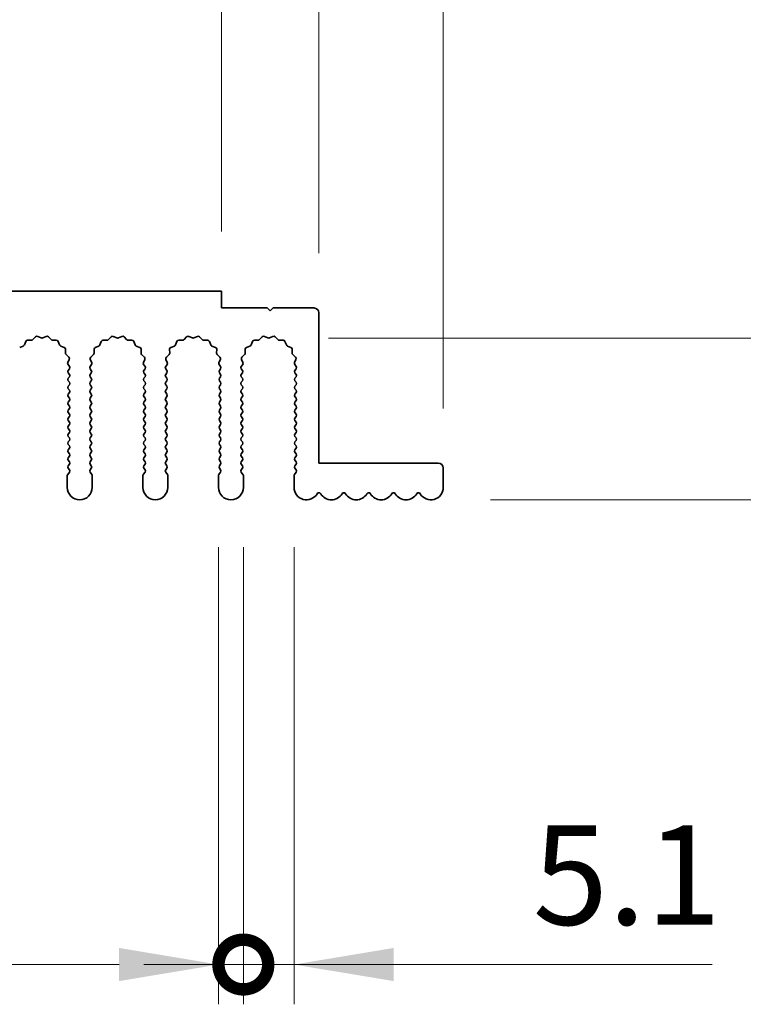
# Model space of a CAD drawing. Units: millimetres. Extents: x 0 to 8251, y 0 to 1405.
# Drawn here: x 4171 to 4243, y 926 to 1025 of the extents above; entities that cross this region are included whole.
import ezdxf

# ---------------------------------------------------------------- set-up
doc = ezdxf.new("R2010")
doc.units = ezdxf.units.MM
doc.header["$LTSCALE"] = 4
doc.layers.get('Defpoints').update_dxf_attribs({"lineweight": 25})
for name, color, linetype, lineweight in [('Dimension (ISO)', 7, 'Continuous', 18), ('Dimension (ISO) @ 1', 7, 'Continuous', 18), ('Visible (ISO)', 7, 'Continuous', 35)]:
    doc.layers.add(name, color=color, linetype=linetype, lineweight=lineweight)
doc.styles.add('Note Text (TK)', font='MS PGothic.ttf')
doc.dimstyles.new('Default - Method 1b (TK)', dxfattribs={"dimscale": 4, "dimtxt": 2.5, "dimasz": 2.5, "dimexe": 1, "dimexo": 1.5, "dimgap": 1, "dimtad": 1, "dimtoh": 1, "dimrnd": 1e-08, "dimdsep": 46, "dimtxsty": 'Note Text (TK)', "dimcen": 0.09, "dimdle": 5, "dimclrd": 100, "dimclre": 100, "dimclrt": 7, "dimadec": 1, "dimazin": 1, "dimtfac": 1, "dimtmove": 0, "dimatfit": 3, "dimfxl": 1, "dimtolj": 1, "dimlwd": -1, "dimlwe": -1, "dimarcsym": 0})

# ---------------------------------------------------------------- blocks, each defined once
blk = doc.blocks.new('_DotSmall')
at = {"color": 0, "linetype": 'ByBlock', "const_width": 0.5}
blk.add_lwpolyline([(-0.0625, 0, 1), (0.0625, 0, 1)], format="xyb", close=True, dxfattribs=at)
blk = doc.blocks.new('*D49')
at = {"layer": 'Defpoints', "color": 0}
for p in [(4191.012, 1045.655), (3912.012, 997.655), (4191.012, 997.655)]:
    blk.add_point(p, dxfattribs=at)
at = {"layer": 'Dimension (ISO)', "color": 100}
for p, q in [((3912.012, 1003.655), (3912.012, 1049.655)), ((4191.012, 1003.655), (4191.012, 1049.655)), ((3912.012, 1045.655), (4191.012, 1045.655))]:
    blk.add_line(p, q, dxfattribs=at)
at = {"layer": 'Dimension (ISO)', "color": 100, "xscale": 10, "yscale": 10, "zscale": 10, "rotation": 180}
blk.add_blockref('_DotSmall', (3912.012, 1045.655), dxfattribs=at)
at = {"layer": 'Dimension (ISO)', "color": 100, "xscale": 10, "yscale": 10, "zscale": 10}
blk.add_blockref('_DotSmall', (4191.012, 1045.655), dxfattribs=at)
at = {"layer": 'Dimension (ISO)', "color": 7, "insert": (4041.41, 1054.655), "char_height": 10, "attachment_point": 4, "style": 'Note Text (TK)'}
blk.add_mtext('\\A1;279', dxfattribs=at)
blk = doc.blocks.new('*D50')
at = {"layer": 'Defpoints', "color": 0}
for p in [(4200.812, 1045.655), (4191.012, 997.655), (4200.812, 995.455)]:
    blk.add_point(p, dxfattribs=at)
at = {"layer": 'Dimension (ISO)', "color": 100}
for p, q in [((4191.012, 1003.655), (4191.012, 1049.655)), ((4200.812, 1001.455), (4200.812, 1049.655)), ((4191.012, 1045.655), (4200.812, 1045.655))]:
    blk.add_line(p, q, dxfattribs=at)
at = {"layer": 'Dimension (ISO)', "color": 100, "xscale": 10, "yscale": 10, "zscale": 10, "rotation": 180}
blk.add_blockref('_DotSmall', (4191.012, 1045.655), dxfattribs=at)
at = {"layer": 'Dimension (ISO)', "color": 100, "xscale": 10, "yscale": 10, "zscale": 10}
blk.add_blockref('_DotSmall', (4200.812, 1045.655), dxfattribs=at)
at = {"layer": 'Dimension (ISO)', "color": 7, "insert": (4187.901, 1054.655), "char_height": 10, "attachment_point": 4, "style": 'Note Text (TK)'}
blk.add_mtext('\\A1;9.8', dxfattribs=at)
blk = doc.blocks.new('*D51')
at = {"layer": 'Defpoints', "color": 0}
for p in [(4213.312, 1045.655), (4200.812, 995.455), (4213.312, 979.855)]:
    blk.add_point(p, dxfattribs=at)
at = {"layer": 'Dimension (ISO)', "color": 100}
for p, q in [((4200.812, 1001.455), (4200.812, 1049.655)), ((4213.312, 985.855), (4213.312, 1049.655)), ((4200.812, 1045.655), (4190.812, 1045.655)), ((4200.812, 1045.655), (4213.312, 1045.655)), ((4223.312, 1045.655), (4263.812, 1045.655))]:
    blk.add_line(p, q, dxfattribs=at)
blk.add_solid([(4223.312, 1047.322), (4223.312, 1043.988), (4213.312, 1045.655)], dxfattribs=at)
at = {"layer": 'Dimension (ISO)', "color": 100, "xscale": 10, "yscale": 10, "zscale": 10}
blk.add_blockref('_DotSmall', (4200.812, 1045.655), dxfattribs=at)
at = {"layer": 'Dimension (ISO)', "color": 7, "insert": (4237.312, 1054.655), "char_height": 10, "attachment_point": 4, "style": 'Note Text (TK)'}
blk.add_mtext('\\A1;12.5', dxfattribs=at)
blk = doc.blocks.new('*D54')
at = {"layer": 'Defpoints', "color": 0}
for p in [(4195.762, 992.924), (4212.062, 976.655), (4260.062, 976.655)]:
    blk.add_point(p, dxfattribs=at)
at = {"layer": 'Dimension (ISO)', "color": 100}
for p, q in [((4260.062, 1002.924), (4260.062, 1012.924)), ((4201.762, 992.924), (4264.062, 992.924)), ((4260.062, 992.924), (4260.062, 976.655)), ((4218.062, 976.655), (4264.062, 976.655)), ((4260.062, 966.655), (4260.062, 926.155))]:
    blk.add_line(p, q, dxfattribs=at)
for points in [[(4258.395, 1002.924), (4261.729, 1002.924), (4260.062, 992.924)], [(4258.395, 966.655), (4261.729, 966.655), (4260.062, 976.655)]]:
    blk.add_solid(points, dxfattribs=at)
at = {"layer": 'Dimension (ISO)', "color": 7, "insert": (4251.062, 930.155), "char_height": 10, "attachment_point": 4, "rotation": 90, "style": 'Note Text (TK)'}
blk.add_mtext('\\A1;16.3', dxfattribs=at)
blk = doc.blocks.new('*D55')
at = {"layer": 'Defpoints', "color": 0}
for p in [(4190.712, 977.905), (4193.212, 977.905), (4193.212, 929.905)]:
    blk.add_point(p, dxfattribs=at)
at = {"layer": 'Dimension (ISO)', "color": 100}
for p, q in [((4190.712, 971.905), (4190.712, 925.905)), ((4193.212, 971.905), (4193.212, 925.905)), ((4180.712, 929.905), (4146.689, 929.905)), ((4193.212, 929.905), (4190.712, 929.905)), ((4193.212, 929.905), (4213.212, 929.905))]:
    blk.add_line(p, q, dxfattribs=at)
blk.add_solid([(4180.712, 931.572), (4180.712, 928.238), (4190.712, 929.905)], dxfattribs=at)
at = {"layer": 'Dimension (ISO)', "color": 100, "xscale": 10, "yscale": 10, "zscale": 10, "rotation": 180}
blk.add_blockref('_DotSmall', (4193.212, 929.905), dxfattribs=at)
at = {"layer": 'Dimension (ISO)', "color": 7, "insert": (4150.689, 938.905), "char_height": 10, "attachment_point": 4, "style": 'Note Text (TK)'}
blk.add_mtext('\\A1;2.5', dxfattribs=at)
blk = doc.blocks.new('*D56')
at = {"layer": 'Defpoints', "color": 0}
for p in [(4193.212, 977.905), (4198.312, 977.905), (4198.312, 929.905)]:
    blk.add_point(p, dxfattribs=at)
at = {"layer": 'Dimension (ISO)', "color": 100}
for p, q in [((4193.212, 971.905), (4193.212, 925.905)), ((4198.312, 971.905), (4198.312, 925.905)), ((4193.212, 929.905), (4183.212, 929.905)), ((4193.212, 929.905), (4198.312, 929.905)), ((4208.312, 929.905), (4240.346, 929.905))]:
    blk.add_line(p, q, dxfattribs=at)
blk.add_solid([(4208.312, 931.572), (4208.312, 928.238), (4198.312, 929.905)], dxfattribs=at)
at = {"layer": 'Dimension (ISO)', "color": 100, "xscale": 10, "yscale": 10, "zscale": 10}
blk.add_blockref('_DotSmall', (4193.212, 929.905), dxfattribs=at)
at = {"layer": 'Dimension (ISO)', "color": 7, "insert": (4222.312, 938.905), "char_height": 10, "attachment_point": 4, "style": 'Note Text (TK)'}
blk.add_mtext('\\A1;5.1', dxfattribs=at)

msp = doc.modelspace()

# ---------------------------------------------------------------- linework, layer by layer
at = {"layer": 'Visible (ISO)'}
for p, q in [((4191.012, 997.6551), (3912.012, 997.6551)), ((4191.012, 995.9551), (4191.012, 997.6551)), ((4195.612, 995.9551), (4191.012, 995.9551)), ((4195.912, 995.6551), (4195.612, 995.9551)), ((4196.212, 995.9551), (4195.912, 995.6551)), ((4200.312, 995.9551), (4196.212, 995.9551)), ((4200.812, 980.3551), (4200.812, 995.4551)), ((4171.1908, 992.2404), (4171.3279, 992.5939)), ((4171.5189, 992.7216), (4171.898, 992.713)), ((4172.0471, 992.7747), (4172.3091, 993.0489)), ((4172.5344, 993.0937), (4172.8813, 992.9407)), ((4173.0427, 992.9407), (4173.3896, 993.0937)), ((4173.6149, 993.0489), (4173.8769, 992.7747)), ((4174.026, 992.713), (4174.4051, 992.7216)), ((4174.5961, 992.5939), (4174.7332, 992.2404)), ((4178.7908, 992.2404), (4178.9279, 992.5939)), ((4179.1189, 992.7216), (4179.498, 992.713)), ((4179.6471, 992.7747), (4179.9091, 993.0489)), ((4180.1344, 993.0937), (4180.4813, 992.9407)), ((4180.6427, 992.9407), (4180.9896, 993.0937)), ((4181.2149, 993.0489), (4181.4769, 992.7747)), ((4181.626, 992.713), (4182.0051, 992.7216)), ((4182.1961, 992.5939), (4182.3332, 992.2404)), ((4186.3908, 992.2404), (4186.5279, 992.5939)), ((4186.7189, 992.7216), (4187.098, 992.713)), ((4187.2471, 992.7747), (4187.5091, 993.0489)), ((4187.7344, 993.0937), (4188.0813, 992.9407)), ((4188.2427, 992.9407), (4188.5896, 993.0937)), ((4188.8149, 993.0489), (4189.0769, 992.7747)), ((4189.226, 992.713), (4189.6051, 992.7216)), ((4189.7961, 992.5939), (4189.9332, 992.2404)), ((4193.9908, 992.2404), (4194.1279, 992.5939)), ((4194.3189, 992.7216), (4194.698, 992.713)), ((4194.8471, 992.7747), (4195.1091, 993.0489)), ((4195.3344, 993.0937), (4195.6813, 992.9407)), ((4195.8427, 992.9407), (4196.1896, 993.0937)), ((4196.4149, 993.0489), (4196.6769, 992.7747)), ((4196.826, 992.713), (4197.2051, 992.7216)), ((4197.3961, 992.5939), (4197.5332, 992.2404)), ((4170.7231, 991.9892), (4171.0766, 992.1263)), ((4174.8474, 992.1263), (4175.2009, 991.9892)), ((4175.3285, 991.7982), (4175.3199, 991.4191)), ((4178.2041, 991.4191), (4178.1955, 991.7982)), ((4178.3231, 991.9892), (4178.6766, 992.1263)), ((4182.4474, 992.1263), (4182.8009, 991.9892)), ((4182.9285, 991.7982), (4182.9199, 991.4191)), ((4185.8041, 991.4191), (4185.7955, 991.7982)), ((4185.9231, 991.9892), (4186.2766, 992.1263)), ((4190.0474, 992.1263), (4190.4009, 991.9892)), ((4190.5285, 991.7982), (4190.5199, 991.4191)), ((4193.4041, 991.4191), (4193.3955, 991.7982)), ((4193.5231, 991.9892), (4193.8766, 992.1263)), ((4197.6474, 992.1263), (4198.0009, 991.9892)), ((4198.1285, 991.7982), (4198.1199, 991.4191)), ((4175.3817, 991.27), (4175.6558, 991.008)), ((4175.7006, 990.7827), (4175.5592, 990.4621)), ((4177.9648, 990.4621), (4177.8234, 990.7827)), ((4177.8682, 991.008), (4178.1423, 991.27)), ((4182.9817, 991.27), (4183.2558, 991.008)), ((4183.3006, 990.7827), (4183.1592, 990.4621)), ((4185.5648, 990.4621), (4185.4234, 990.7827)), ((4185.4682, 991.008), (4185.7423, 991.27)), ((4190.5817, 991.27), (4190.8558, 991.008)), ((4190.9006, 990.7827), (4190.7592, 990.4621)), ((4193.1648, 990.4621), (4193.0234, 990.7827)), ((4193.0682, 991.008), (4193.3423, 991.27)), ((4198.1817, 991.27), (4198.4558, 991.008)), ((4198.5006, 990.7827), (4198.3592, 990.4621)), ((4175.5822, 990.2614), (4175.722, 990.0751)), ((4175.722, 989.8351), (4175.602, 989.6751)), ((4177.802, 990.0751), (4177.9418, 990.2614)), ((4177.922, 989.6751), (4177.802, 989.8351)), ((4183.1822, 990.2614), (4183.322, 990.0751)), ((4183.322, 989.8351), (4183.202, 989.6751)), ((4185.402, 990.0751), (4185.5418, 990.2614)), ((4185.522, 989.6751), (4185.402, 989.8351)), ((4190.7822, 990.2614), (4190.922, 990.0751)), ((4190.922, 989.8351), (4190.802, 989.6751)), ((4193.002, 990.0751), (4193.1418, 990.2614)), ((4193.122, 989.6751), (4193.002, 989.8351)), ((4198.3822, 990.2614), (4198.522, 990.0751)), ((4198.522, 989.8351), (4198.402, 989.6751)), ((4175.602, 989.4351), (4175.722, 989.2751)), ((4175.722, 989.0351), (4175.602, 988.8751)), ((4175.602, 988.6351), (4175.722, 988.4751)), ((4177.802, 989.2751), (4177.922, 989.4351)), ((4177.922, 988.8751), (4177.802, 989.0351)), ((4177.802, 988.4751), (4177.922, 988.6351)), ((4183.202, 989.4351), (4183.322, 989.2751)), ((4183.322, 989.0351), (4183.202, 988.8751)), ((4183.202, 988.6351), (4183.322, 988.4751)), ((4185.402, 989.2751), (4185.522, 989.4351)), ((4185.522, 988.8751), (4185.402, 989.0351)), ((4185.402, 988.4751), (4185.522, 988.6351)), ((4190.802, 989.4351), (4190.922, 989.2751)), ((4190.922, 989.0351), (4190.802, 988.8751)), ((4190.802, 988.6351), (4190.922, 988.4751)), ((4193.002, 989.2751), (4193.122, 989.4351)), ((4193.122, 988.8751), (4193.002, 989.0351)), ((4193.002, 988.4751), (4193.122, 988.6351)), ((4198.402, 989.4351), (4198.522, 989.2751)), ((4198.522, 989.0351), (4198.402, 988.8751)), ((4198.402, 988.6351), (4198.522, 988.4751)), ((4175.722, 988.2351), (4175.602, 988.0751)), ((4175.602, 987.8351), (4175.722, 987.6751)), ((4177.922, 988.0751), (4177.802, 988.2351)), ((4177.802, 987.6751), (4177.922, 987.8351)), ((4183.322, 988.2351), (4183.202, 988.0751)), ((4183.202, 987.8351), (4183.322, 987.6751)), ((4185.522, 988.0751), (4185.402, 988.2351)), ((4185.402, 987.6751), (4185.522, 987.8351)), ((4190.922, 988.2351), (4190.802, 988.0751)), ((4190.802, 987.8351), (4190.922, 987.6751)), ((4193.122, 988.0751), (4193.002, 988.2351)), ((4193.002, 987.6751), (4193.122, 987.8351)), ((4198.522, 988.2351), (4198.402, 988.0751)), ((4198.402, 987.8351), (4198.522, 987.6751)), ((4175.722, 987.4351), (4175.602, 987.2751)), ((4175.602, 987.0351), (4175.722, 986.8751)), ((4175.722, 986.6351), (4175.602, 986.4751)), ((4177.922, 987.2751), (4177.802, 987.4351)), ((4177.802, 986.8751), (4177.922, 987.0351)), ((4177.922, 986.4751), (4177.802, 986.6351)), ((4183.322, 987.4351), (4183.202, 987.2751)), ((4183.202, 987.0351), (4183.322, 986.8751)), ((4183.322, 986.6351), (4183.202, 986.4751)), ((4185.522, 987.2751), (4185.402, 987.4351)), ((4185.402, 986.8751), (4185.522, 987.0351)), ((4185.522, 986.4751), (4185.402, 986.6351)), ((4190.922, 987.4351), (4190.802, 987.2751)), ((4190.802, 987.0351), (4190.922, 986.8751)), ((4190.922, 986.6351), (4190.802, 986.4751)), ((4193.122, 987.2751), (4193.002, 987.4351)), ((4193.002, 986.8751), (4193.122, 987.0351)), ((4193.122, 986.4751), (4193.002, 986.6351)), ((4198.522, 987.4351), (4198.402, 987.2751)), ((4198.402, 987.0351), (4198.522, 986.8751)), ((4198.522, 986.6351), (4198.402, 986.4751)), ((4175.602, 986.2351), (4175.722, 986.0751)), ((4175.722, 985.8351), (4175.602, 985.6751)), ((4177.802, 986.0751), (4177.922, 986.2351)), ((4177.922, 985.6751), (4177.802, 985.8351)), ((4183.202, 986.2351), (4183.322, 986.0751)), ((4183.322, 985.8351), (4183.202, 985.6751)), ((4185.402, 986.0751), (4185.522, 986.2351)), ((4185.522, 985.6751), (4185.402, 985.8351)), ((4190.802, 986.2351), (4190.922, 986.0751)), ((4190.922, 985.8351), (4190.802, 985.6751)), ((4193.002, 986.0751), (4193.122, 986.2351)), ((4193.122, 985.6751), (4193.002, 985.8351)), ((4198.402, 986.2351), (4198.522, 986.0751)), ((4198.522, 985.8351), (4198.402, 985.6751)), ((4175.602, 985.4351), (4175.722, 985.2751)), ((4175.722, 985.0351), (4175.602, 984.8751)), ((4175.602, 984.6351), (4175.722, 984.4751)), ((4177.802, 985.2751), (4177.922, 985.4351)), ((4177.922, 984.8751), (4177.802, 985.0351)), ((4177.802, 984.4751), (4177.922, 984.6351)), ((4183.202, 985.4351), (4183.322, 985.2751)), ((4183.322, 985.0351), (4183.202, 984.8751)), ((4183.202, 984.6351), (4183.322, 984.4751)), ((4185.402, 985.2751), (4185.522, 985.4351)), ((4185.522, 984.8751), (4185.402, 985.0351)), ((4185.402, 984.4751), (4185.522, 984.6351)), ((4190.802, 985.4351), (4190.922, 985.2751)), ((4190.922, 985.0351), (4190.802, 984.8751)), ((4190.802, 984.6351), (4190.922, 984.4751)), ((4193.002, 985.2751), (4193.122, 985.4351)), ((4193.122, 984.8751), (4193.002, 985.0351)), ((4193.002, 984.4751), (4193.122, 984.6351)), ((4198.402, 985.4351), (4198.522, 985.2751)), ((4198.522, 985.0351), (4198.402, 984.8751)), ((4198.402, 984.6351), (4198.522, 984.4751)), ((4175.722, 984.2351), (4175.602, 984.0751)), ((4175.602, 983.8351), (4175.722, 983.6751)), ((4177.922, 984.0751), (4177.802, 984.2351)), ((4177.802, 983.6751), (4177.922, 983.8351)), ((4183.322, 984.2351), (4183.202, 984.0751)), ((4183.202, 983.8351), (4183.322, 983.6751)), ((4185.522, 984.0751), (4185.402, 984.2351)), ((4185.402, 983.6751), (4185.522, 983.8351)), ((4190.922, 984.2351), (4190.802, 984.0751)), ((4190.802, 983.8351), (4190.922, 983.6751)), ((4193.122, 984.0751), (4193.002, 984.2351)), ((4193.002, 983.6751), (4193.122, 983.8351)), ((4198.522, 984.2351), (4198.402, 984.0751)), ((4198.402, 983.8351), (4198.522, 983.6751)), ((4175.722, 983.4351), (4175.602, 983.2751)), ((4175.602, 983.0351), (4175.722, 982.8751)), ((4175.722, 982.6351), (4175.602, 982.4751)), ((4177.922, 983.2751), (4177.802, 983.4351)), ((4177.802, 982.8751), (4177.922, 983.0351)), ((4177.922, 982.4751), (4177.802, 982.6351)), ((4183.322, 983.4351), (4183.202, 983.2751)), ((4183.202, 983.0351), (4183.322, 982.8751)), ((4183.322, 982.6351), (4183.202, 982.4751)), ((4185.522, 983.2751), (4185.402, 983.4351)), ((4185.402, 982.8751), (4185.522, 983.0351)), ((4185.522, 982.4751), (4185.402, 982.6351)), ((4190.922, 983.4351), (4190.802, 983.2751)), ((4190.802, 983.0351), (4190.922, 982.8751)), ((4190.922, 982.6351), (4190.802, 982.4751)), ((4193.122, 983.2751), (4193.002, 983.4351)), ((4193.002, 982.8751), (4193.122, 983.0351)), ((4193.122, 982.4751), (4193.002, 982.6351)), ((4198.522, 983.4351), (4198.402, 983.2751)), ((4198.402, 983.0351), (4198.522, 982.8751)), ((4198.522, 982.6351), (4198.402, 982.4751)), ((4175.602, 982.2351), (4175.722, 982.0751)), ((4175.722, 981.8351), (4175.602, 981.6751)), ((4177.802, 982.0751), (4177.922, 982.2351)), ((4177.922, 981.6751), (4177.802, 981.8351)), ((4183.202, 982.2351), (4183.322, 982.0751)), ((4183.322, 981.8351), (4183.202, 981.6751)), ((4185.402, 982.0751), (4185.522, 982.2351)), ((4185.522, 981.6751), (4185.402, 981.8351)), ((4190.802, 982.2351), (4190.922, 982.0751)), ((4190.922, 981.8351), (4190.802, 981.6751)), ((4193.002, 982.0751), (4193.122, 982.2351)), ((4193.122, 981.6751), (4193.002, 981.8351)), ((4198.402, 982.2351), (4198.522, 982.0751)), ((4198.522, 981.8351), (4198.402, 981.6751)), ((4175.602, 981.4351), (4175.722, 981.2751)), ((4175.722, 981.0351), (4175.602, 980.8751)), ((4175.602, 980.6351), (4175.722, 980.4751)), ((4177.802, 981.2751), (4177.922, 981.4351)), ((4177.922, 980.8751), (4177.802, 981.0351)), ((4177.802, 980.4751), (4177.922, 980.6351)), ((4183.202, 981.4351), (4183.322, 981.2751)), ((4183.322, 981.0351), (4183.202, 980.8751)), ((4183.202, 980.6351), (4183.322, 980.4751)), ((4185.402, 981.2751), (4185.522, 981.4351)), ((4185.522, 980.8751), (4185.402, 981.0351)), ((4185.402, 980.4751), (4185.522, 980.6351)), ((4190.802, 981.4351), (4190.922, 981.2751)), ((4190.922, 981.0351), (4190.802, 980.8751)), ((4190.802, 980.6351), (4190.922, 980.4751)), ((4193.002, 981.2751), (4193.122, 981.4351)), ((4193.122, 980.8751), (4193.002, 981.0351)), ((4193.002, 980.4751), (4193.122, 980.6351)), ((4198.402, 981.4351), (4198.522, 981.2751)), ((4198.522, 981.0351), (4198.402, 980.8751)), ((4198.402, 980.6351), (4198.522, 980.4751)), ((4175.722, 980.2351), (4175.602, 980.0751)), ((4175.602, 979.8351), (4175.722, 979.6751)), ((4177.922, 980.0751), (4177.802, 980.2351)), ((4177.802, 979.6751), (4177.922, 979.8351)), ((4183.322, 980.2351), (4183.202, 980.0751)), ((4183.202, 979.8351), (4183.322, 979.6751)), ((4185.522, 980.0751), (4185.402, 980.2351)), ((4185.402, 979.6751), (4185.522, 979.8351)), ((4190.922, 980.2351), (4190.802, 980.0751)), ((4190.802, 979.8351), (4190.922, 979.6751)), ((4193.122, 980.0751), (4193.002, 980.2351)), ((4193.002, 979.6751), (4193.122, 979.8351)), ((4198.522, 980.2351), (4198.402, 980.0751)), ((4198.402, 979.8351), (4198.522, 979.6751)), ((4212.812, 980.3551), (4200.812, 980.3551)), ((4213.312, 977.9051), (4213.312, 979.8551)), ((4175.512, 979.0884), (4175.512, 977.9051)), ((4175.722, 979.4351), (4175.552, 979.2084)), ((4177.972, 979.2084), (4177.802, 979.4351)), ((4178.012, 977.9051), (4178.012, 979.0884)), ((4183.112, 979.0884), (4183.112, 977.9051)), ((4183.322, 979.4351), (4183.152, 979.2084)), ((4185.572, 979.2084), (4185.402, 979.4351)), ((4185.612, 977.9051), (4185.612, 979.0884)), ((4190.712, 979.0884), (4190.712, 977.9051)), ((4190.922, 979.4351), (4190.752, 979.2084)), ((4193.172, 979.2084), (4193.002, 979.4351)), ((4193.212, 977.9051), (4193.212, 979.0884)), ((4198.312, 979.0884), (4198.312, 977.9051)), ((4198.522, 979.4351), (4198.352, 979.2084))]:
    msp.add_line(p, q, dxfattribs=at)
for centre, radius, start, end in [((4200.312, 995.4551), 0.5, 0, 90), ((4171.5144, 992.5216), 0.2, 88.699175, 158.800825), ((4171.9025, 992.9129), 0.2, 268.699175, 316.300825), ((4172.4537, 992.9107), 0.2, 66.199175, 136.300825), ((4172.962, 993.1236), 0.2, 246.199175, 293.800825), ((4173.4703, 992.9107), 0.2, 43.699175, 113.800825), ((4174.0215, 992.9129), 0.2, 223.699175, 271.300825), ((4174.4096, 992.5216), 0.2, 21.199175, 91.300825), ((4179.1144, 992.5216), 0.2, 88.699175, 158.800825), ((4179.5025, 992.9129), 0.2, 268.699175, 316.300825), ((4180.0537, 992.9107), 0.2, 66.199175, 136.300825), ((4180.562, 993.1236), 0.2, 246.199175, 293.800825), ((4181.0703, 992.9107), 0.2, 43.699175, 113.800825), ((4181.6215, 992.9129), 0.2, 223.699175, 271.300825), ((4182.0096, 992.5216), 0.2, 21.199175, 91.300825), ((4186.7144, 992.5216), 0.2, 88.699175, 158.800825), ((4187.1025, 992.9129), 0.2, 268.699175, 316.300825), ((4187.6537, 992.9107), 0.2, 66.199175, 136.300825), ((4188.162, 993.1236), 0.2, 246.199175, 293.800825), ((4188.6703, 992.9107), 0.2, 43.699175, 113.800825), ((4189.2215, 992.9129), 0.2, 223.699175, 271.300825), ((4189.6096, 992.5216), 0.2, 21.199175, 91.300825), ((4194.3144, 992.5216), 0.2, 88.699175, 158.800825), ((4194.7025, 992.9129), 0.2, 268.699175, 316.300825), ((4195.2537, 992.9107), 0.2, 66.199175, 136.300825), ((4195.762, 993.1236), 0.2, 246.199175, 293.800825), ((4196.2703, 992.9107), 0.2, 43.699175, 113.800825), ((4196.8215, 992.9129), 0.2, 223.699175, 271.300825), ((4197.2096, 992.5216), 0.2, 21.199175, 91.300825), ((4171.0043, 992.3127), 0.2, 291.199175, 338.800825), ((4174.9197, 992.3127), 0.2, 201.199175, 248.800825), ((4175.1286, 991.8027), 0.2, 358.699175, 68.800825), ((4178.3954, 991.8027), 0.2, 111.199175, 181.300825), ((4178.6043, 992.3127), 0.2, 291.199175, 338.800825), ((4182.5197, 992.3127), 0.2, 201.199175, 248.800825), ((4182.7286, 991.8027), 0.2, 358.699175, 68.800825), ((4185.9954, 991.8027), 0.2, 111.199175, 181.300825), ((4186.2043, 992.3127), 0.2, 291.199175, 338.800825), ((4190.1197, 992.3127), 0.2, 201.199175, 248.800825), ((4190.3286, 991.8027), 0.2, 358.699175, 68.800825), ((4193.5954, 991.8027), 0.2, 111.199175, 181.300825), ((4193.8043, 992.3127), 0.2, 291.199175, 338.800825), ((4197.7197, 992.3127), 0.2, 201.199175, 248.800825), ((4197.9286, 991.8027), 0.2, 358.699175, 68.800825), ((4175.5198, 991.4146), 0.2, 178.699175, 226.300825), ((4175.5176, 990.8634), 0.2, 336.199175, 46.300825), ((4178.0064, 990.8634), 0.2, 133.699175, 203.800825), ((4178.0042, 991.4146), 0.2, 313.699175, 1.300825), ((4183.1198, 991.4146), 0.2, 178.699175, 226.300825), ((4183.1176, 990.8634), 0.2, 336.199175, 46.300825), ((4185.6064, 990.8634), 0.2, 133.699175, 203.800825), ((4185.6042, 991.4146), 0.2, 313.699175, 1.300825), ((4190.7198, 991.4146), 0.2, 178.699175, 226.300825), ((4190.7176, 990.8634), 0.2, 336.199175, 46.300825), ((4193.2064, 990.8634), 0.2, 133.699175, 203.800825), ((4193.2042, 991.4146), 0.2, 313.699175, 1.300825), ((4198.3198, 991.4146), 0.2, 178.699175, 226.300825), ((4198.3176, 990.8634), 0.2, 336.199175, 46.300825), ((4175.7422, 990.3814), 0.2, 156.199175, 216.869898), ((4175.762, 989.5551), 0.2, 143.130102, 216.869898), ((4175.562, 989.9551), 0.2, 323.130102, 36.869898), ((4177.962, 989.9551), 0.2, 143.130102, 216.869898), ((4177.762, 989.5551), 0.2, 323.130102, 36.869898), ((4177.7818, 990.3814), 0.2, 323.130102, 23.800825), ((4183.3422, 990.3814), 0.2, 156.199175, 216.869898), ((4183.362, 989.5551), 0.2, 143.130102, 216.869898), ((4183.162, 989.9551), 0.2, 323.130102, 36.869898), ((4185.562, 989.9551), 0.2, 143.130102, 216.869898), ((4185.362, 989.5551), 0.2, 323.130102, 36.869898), ((4185.3818, 990.3814), 0.2, 323.130102, 23.800825), ((4190.9422, 990.3814), 0.2, 156.199175, 216.869898), ((4190.962, 989.5551), 0.2, 143.130102, 216.869898), ((4190.762, 989.9551), 0.2, 323.130102, 36.869898), ((4193.162, 989.9551), 0.2, 143.130102, 216.869898), ((4192.962, 989.5551), 0.2, 323.130102, 36.869898), ((4192.9818, 990.3814), 0.2, 323.130102, 23.800825), ((4198.5422, 990.3814), 0.2, 156.199175, 216.869898), ((4198.562, 989.5551), 0.2, 143.130102, 216.869898), ((4198.362, 989.9551), 0.2, 323.130102, 36.869898), ((4175.762, 988.7551), 0.2, 143.130102, 216.869898), ((4175.562, 989.1551), 0.2, 323.130102, 36.869898), ((4177.962, 989.1551), 0.2, 143.130102, 216.869898), ((4177.762, 988.7551), 0.2, 323.130102, 36.869898), ((4183.362, 988.7551), 0.2, 143.130102, 216.869898), ((4183.162, 989.1551), 0.2, 323.130102, 36.869898), ((4185.562, 989.1551), 0.2, 143.130102, 216.869898), ((4185.362, 988.7551), 0.2, 323.130102, 36.869898), ((4190.962, 988.7551), 0.2, 143.130102, 216.869898), ((4190.762, 989.1551), 0.2, 323.130102, 36.869898), ((4193.162, 989.1551), 0.2, 143.130102, 216.869898), ((4192.962, 988.7551), 0.2, 323.130102, 36.869898), ((4198.562, 988.7551), 0.2, 143.130102, 216.869898), ((4198.362, 989.1551), 0.2, 323.130102, 36.869898), ((4175.762, 987.9551), 0.2, 143.130102, 216.869898), ((4175.562, 988.3551), 0.2, 323.130102, 36.869898), ((4175.562, 987.5551), 0.2, 323.130102, 36.869898), ((4177.962, 988.3551), 0.2, 143.130102, 216.869898), ((4177.962, 987.5551), 0.2, 143.130102, 216.869898), ((4177.762, 987.9551), 0.2, 323.130102, 36.869898), ((4183.362, 987.9551), 0.2, 143.130102, 216.869898), ((4183.162, 988.3551), 0.2, 323.130102, 36.869898), ((4183.162, 987.5551), 0.2, 323.130102, 36.869898), ((4185.562, 988.3551), 0.2, 143.130102, 216.869898), ((4185.562, 987.5551), 0.2, 143.130102, 216.869898), ((4185.362, 987.9551), 0.2, 323.130102, 36.869898), ((4190.962, 987.9551), 0.2, 143.130102, 216.869898), ((4190.762, 988.3551), 0.2, 323.130102, 36.869898), ((4190.762, 987.5551), 0.2, 323.130102, 36.869898), ((4193.162, 988.3551), 0.2, 143.130102, 216.869898), ((4193.162, 987.5551), 0.2, 143.130102, 216.869898), ((4192.962, 987.9551), 0.2, 323.130102, 36.869898), ((4198.562, 987.9551), 0.2, 143.130102, 216.869898), ((4198.362, 988.3551), 0.2, 323.130102, 36.869898), ((4198.362, 987.5551), 0.2, 323.130102, 36.869898), ((4175.762, 987.1551), 0.2, 143.130102, 216.869898), ((4175.562, 986.7551), 0.2, 323.130102, 36.869898), ((4177.962, 986.7551), 0.2, 143.130102, 216.869898), ((4177.762, 987.1551), 0.2, 323.130102, 36.869898), ((4183.362, 987.1551), 0.2, 143.130102, 216.869898), ((4183.162, 986.7551), 0.2, 323.130102, 36.869898), ((4185.562, 986.7551), 0.2, 143.130102, 216.869898), ((4185.362, 987.1551), 0.2, 323.130102, 36.869898), ((4190.962, 987.1551), 0.2, 143.130102, 216.869898), ((4190.762, 986.7551), 0.2, 323.130102, 36.869898), ((4193.162, 986.7551), 0.2, 143.130102, 216.869898), ((4192.962, 987.1551), 0.2, 323.130102, 36.869898), ((4198.562, 987.1551), 0.2, 143.130102, 216.869898), ((4198.362, 986.7551), 0.2, 323.130102, 36.869898), ((4175.762, 986.3551), 0.2, 143.130102, 216.869898), ((4175.762, 985.5551), 0.2, 143.130102, 216.869898), ((4175.562, 985.9551), 0.2, 323.130102, 36.869898), ((4177.962, 985.9551), 0.2, 143.130102, 216.869898), ((4177.762, 986.3551), 0.2, 323.130102, 36.869898), ((4177.762, 985.5551), 0.2, 323.130102, 36.869898), ((4183.362, 986.3551), 0.2, 143.130102, 216.869898), ((4183.362, 985.5551), 0.2, 143.130102, 216.869898), ((4183.162, 985.9551), 0.2, 323.130102, 36.869898), ((4185.562, 985.9551), 0.2, 143.130102, 216.869898), ((4185.362, 986.3551), 0.2, 323.130102, 36.869898), ((4185.362, 985.5551), 0.2, 323.130102, 36.869898), ((4190.962, 986.3551), 0.2, 143.130102, 216.869898), ((4190.962, 985.5551), 0.2, 143.130102, 216.869898), ((4190.762, 985.9551), 0.2, 323.130102, 36.869898), ((4193.162, 985.9551), 0.2, 143.130102, 216.869898), ((4192.962, 986.3551), 0.2, 323.130102, 36.869898), ((4192.962, 985.5551), 0.2, 323.130102, 36.869898), ((4198.562, 986.3551), 0.2, 143.130102, 216.869898), ((4198.562, 985.5551), 0.2, 143.130102, 216.869898), ((4198.362, 985.9551), 0.2, 323.130102, 36.869898), ((4175.762, 984.7551), 0.2, 143.130102, 216.869898), ((4175.562, 985.1551), 0.2, 323.130102, 36.869898), ((4177.962, 985.1551), 0.2, 143.130102, 216.869898), ((4177.762, 984.7551), 0.2, 323.130102, 36.869898), ((4183.362, 984.7551), 0.2, 143.130102, 216.869898), ((4183.162, 985.1551), 0.2, 323.130102, 36.869898), ((4185.562, 985.1551), 0.2, 143.130102, 216.869898), ((4185.362, 984.7551), 0.2, 323.130102, 36.869898), ((4190.962, 984.7551), 0.2, 143.130102, 216.869898), ((4190.762, 985.1551), 0.2, 323.130102, 36.869898), ((4193.162, 985.1551), 0.2, 143.130102, 216.869898), ((4192.962, 984.7551), 0.2, 323.130102, 36.869898), ((4198.562, 984.7551), 0.2, 143.130102, 216.869898), ((4198.362, 985.1551), 0.2, 323.130102, 36.869898), ((4175.762, 983.9551), 0.2, 143.130102, 216.869898), ((4175.562, 984.3551), 0.2, 323.130102, 36.869898), ((4175.562, 983.5551), 0.2, 323.130102, 36.869898), ((4177.962, 984.3551), 0.2, 143.130102, 216.869898), ((4177.962, 983.5551), 0.2, 143.130102, 216.869898), ((4177.762, 983.9551), 0.2, 323.130102, 36.869898), ((4183.362, 983.9551), 0.2, 143.130102, 216.869898), ((4183.162, 984.3551), 0.2, 323.130102, 36.869898), ((4183.162, 983.5551), 0.2, 323.130102, 36.869898), ((4185.562, 984.3551), 0.2, 143.130102, 216.869898), ((4185.562, 983.5551), 0.2, 143.130102, 216.869898), ((4185.362, 983.9551), 0.2, 323.130102, 36.869898), ((4190.962, 983.9551), 0.2, 143.130102, 216.869898), ((4190.762, 984.3551), 0.2, 323.130102, 36.869898), ((4190.762, 983.5551), 0.2, 323.130102, 36.869898), ((4193.162, 984.3551), 0.2, 143.130102, 216.869898), ((4193.162, 983.5551), 0.2, 143.130102, 216.869898), ((4192.962, 983.9551), 0.2, 323.130102, 36.869898), ((4198.562, 983.9551), 0.2, 143.130102, 216.869898), ((4198.362, 984.3551), 0.2, 323.130102, 36.869898), ((4198.362, 983.5551), 0.2, 323.130102, 36.869898), ((4175.762, 983.1551), 0.2, 143.130102, 216.869898), ((4175.562, 982.7551), 0.2, 323.130102, 36.869898), ((4177.962, 982.7551), 0.2, 143.130102, 216.869898), ((4177.762, 983.1551), 0.2, 323.130102, 36.869898), ((4183.362, 983.1551), 0.2, 143.130102, 216.869898), ((4183.162, 982.7551), 0.2, 323.130102, 36.869898), ((4185.562, 982.7551), 0.2, 143.130102, 216.869898), ((4185.362, 983.1551), 0.2, 323.130102, 36.869898), ((4190.962, 983.1551), 0.2, 143.130102, 216.869898), ((4190.762, 982.7551), 0.2, 323.130102, 36.869898), ((4193.162, 982.7551), 0.2, 143.130102, 216.869898), ((4192.962, 983.1551), 0.2, 323.130102, 36.869898), ((4198.562, 983.1551), 0.2, 143.130102, 216.869898), ((4198.362, 982.7551), 0.2, 323.130102, 36.869898), ((4175.762, 982.3551), 0.2, 143.130102, 216.869898), ((4175.762, 981.5551), 0.2, 143.130102, 216.869898), ((4175.562, 981.9551), 0.2, 323.130102, 36.869898), ((4177.962, 981.9551), 0.2, 143.130102, 216.869898), ((4177.762, 982.3551), 0.2, 323.130102, 36.869898), ((4177.762, 981.5551), 0.2, 323.130102, 36.869898), ((4183.362, 982.3551), 0.2, 143.130102, 216.869898), ((4183.362, 981.5551), 0.2, 143.130102, 216.869898), ((4183.162, 981.9551), 0.2, 323.130102, 36.869898), ((4185.562, 981.9551), 0.2, 143.130102, 216.869898), ((4185.362, 982.3551), 0.2, 323.130102, 36.869898), ((4185.362, 981.5551), 0.2, 323.130102, 36.869898), ((4190.962, 982.3551), 0.2, 143.130102, 216.869898), ((4190.962, 981.5551), 0.2, 143.130102, 216.869898), ((4190.762, 981.9551), 0.2, 323.130102, 36.869898), ((4193.162, 981.9551), 0.2, 143.130102, 216.869898), ((4192.962, 982.3551), 0.2, 323.130102, 36.869898), ((4192.962, 981.5551), 0.2, 323.130102, 36.869898), ((4198.562, 982.3551), 0.2, 143.130102, 216.869898), ((4198.562, 981.5551), 0.2, 143.130102, 216.869898), ((4198.362, 981.9551), 0.2, 323.130102, 36.869898), ((4175.762, 980.7551), 0.2, 143.130102, 216.869898), ((4175.562, 981.1551), 0.2, 323.130102, 36.869898), ((4177.962, 981.1551), 0.2, 143.130102, 216.869898), ((4177.762, 980.7551), 0.2, 323.130102, 36.869898), ((4183.362, 980.7551), 0.2, 143.130102, 216.869898), ((4183.162, 981.1551), 0.2, 323.130102, 36.869898), ((4185.562, 981.1551), 0.2, 143.130102, 216.869898), ((4185.362, 980.7551), 0.2, 323.130102, 36.869898), ((4190.962, 980.7551), 0.2, 143.130102, 216.869898), ((4190.762, 981.1551), 0.2, 323.130102, 36.869898), ((4193.162, 981.1551), 0.2, 143.130102, 216.869898), ((4192.962, 980.7551), 0.2, 323.130102, 36.869898), ((4198.562, 980.7551), 0.2, 143.130102, 216.869898), ((4198.362, 981.1551), 0.2, 323.130102, 36.869898), ((4175.762, 979.9551), 0.2, 143.130102, 216.869898), ((4175.562, 980.3551), 0.2, 323.130102, 36.869898), ((4175.562, 979.5551), 0.2, 323.130102, 36.869898), ((4177.962, 980.3551), 0.2, 143.130102, 216.869898), ((4177.962, 979.5551), 0.2, 143.130102, 216.869898), ((4177.762, 979.9551), 0.2, 323.130102, 36.869898), ((4183.362, 979.9551), 0.2, 143.130102, 216.869898), ((4183.162, 980.3551), 0.2, 323.130102, 36.869898), ((4183.162, 979.5551), 0.2, 323.130102, 36.869898), ((4185.562, 980.3551), 0.2, 143.130102, 216.869898), ((4185.562, 979.5551), 0.2, 143.130102, 216.869898), ((4185.362, 979.9551), 0.2, 323.130102, 36.869898), ((4190.962, 979.9551), 0.2, 143.130102, 216.869898), ((4190.762, 980.3551), 0.2, 323.130102, 36.869898), ((4190.762, 979.5551), 0.2, 323.130102, 36.869898), ((4193.162, 980.3551), 0.2, 143.130102, 216.869898), ((4193.162, 979.5551), 0.2, 143.130102, 216.869898), ((4192.962, 979.9551), 0.2, 323.130102, 36.869898), ((4198.562, 979.9551), 0.2, 143.130102, 216.869898), ((4198.362, 980.3551), 0.2, 323.130102, 36.869898), ((4198.362, 979.5551), 0.2, 323.130102, 36.869898), ((4212.812, 979.8551), 0.5, 0, 90), ((4175.712, 979.0884), 0.2, 143.130102, 180), ((4177.812, 979.0884), 0.2, 0, 36.869898), ((4183.312, 979.0884), 0.2, 143.130102, 180), ((4185.412, 979.0884), 0.2, 0, 36.869898), ((4190.912, 979.0884), 0.2, 143.130102, 180), ((4193.012, 979.0884), 0.2, 0, 36.869898), ((4198.512, 979.0884), 0.2, 143.130102, 180), ((4176.762, 977.9051), 1.25, 180, 0), ((4184.362, 977.9051), 1.25, 180, 0), ((4191.962, 977.9051), 1.25, 180, 0), ((4199.562, 977.9051), 1.25, 180, 329.549686), ((4212.062, 977.9051), 1.25, 210.450314, 0), ((4200.812, 977.1702), 0.2, 30.450314, 149.549686), ((4202.062, 977.9051), 1.25, 210.450314, 329.549686), ((4203.312, 977.1702), 0.2, 30.450314, 149.549686), ((4204.562, 977.9051), 1.25, 210.450314, 329.549686), ((4205.812, 977.1702), 0.2, 30.450314, 149.549686), ((4207.062, 977.9051), 1.25, 210.450314, 329.549686), ((4208.312, 977.1702), 0.2, 30.450314, 149.549686), ((4209.562, 977.9051), 1.25, 210.450314, 329.549686), ((4210.812, 977.1702), 0.2, 30.450314, 149.549686)]:
    msp.add_arc(centre, radius, start, end, dxfattribs=at)

# ---------------------------------------------------------------- dimensions: what is measured, and where the dimension line sits
at = {"layer": 'Dimension (ISO) @ 1', "color": 100}
for base, p1, p2, angle, override, picture, middle in [((4191.012, 1045.6551), (3912.012, 997.6551), (4191.012, 997.6551), 180, {"dimscale": 1, "dimtxt": 10, "dimasz": 10, "dimexe": 4, "dimexo": 6, "dimgap": 4, "dimtoh": 0, "dimdec": 2, "dimblk1": 'DotSmall', "dimblk2": 'DotSmall', "dimsah": 1, "dimcen": 0.36, "dimdle": 0, "dimtol": 0, "dimlim": 0, "dimtp": 0, "dimtm": 0, "dimtdec": 2, "dimtix": 0, "dimtofl": 0, "dimtmove": 0, "dimatfit": 1}, '*D49', (4051.552, 1045.6551)), ((4200.812, 1045.6551), (4191.012, 997.6551), (4200.812, 995.4551), 180, {"dimscale": 1, "dimtxt": 10, "dimasz": 10, "dimexe": 4, "dimexo": 6, "dimgap": 4, "dimtoh": 0, "dimdec": 2, "dimblk1": 'DotSmall', "dimblk2": 'DotSmall', "dimsah": 1, "dimcen": 0.36, "dimdle": 0, "dimtol": 0, "dimlim": 0, "dimtp": 0, "dimtm": 0, "dimtdec": 2, "dimtix": 0, "dimtofl": 1, "dimtmove": 0, "dimatfit": 1}, '*D50', (4195.912, 1045.6551)), ((4213.312, 1045.6551), (4200.812, 995.4551), (4213.312, 979.8551), 180, {"dimscale": 1, "dimtxt": 10, "dimasz": 10, "dimexe": 4, "dimexo": 6, "dimgap": 4, "dimtoh": 0, "dimdec": 2, "dimblk1": 'DotSmall', "dimsah": 1, "dimcen": 0.36, "dimdle": 0, "dimtol": 0, "dimlim": 0, "dimtp": 0, "dimtm": 0, "dimtdec": 2, "dimtix": 0, "dimtofl": 1, "dimtmove": 0, "dimatfit": 1}, '*D51', (4248.562, 1045.6551)), ((4260.062, 976.6551), (4195.762, 992.9236), (4212.062, 976.6551), 90, {"dimscale": 1, "dimtxt": 10, "dimasz": 10, "dimexe": 4, "dimexo": 6, "dimgap": 4, "dimtoh": 0, "dimdec": 1, "dimcen": 0.36, "dimtol": 0, "dimlim": 0, "dimtp": 0, "dimtm": 0, "dimtdec": 2, "dimtix": 0, "dimtofl": 1, "dimtmove": 0, "dimatfit": 1}, '*D54', (4260.062, 941.4051)), ((4193.212, 929.9051), (4190.712, 977.9051), (4193.212, 977.9051), 180, {"dimscale": 1, "dimtxt": 10, "dimasz": 10, "dimexe": 4, "dimexo": 6, "dimgap": 4, "dimtoh": 0, "dimdec": 2, "dimblk2": 'DotSmall', "dimsah": 1, "dimcen": 0.36, "dimdle": 0, "dimtol": 0, "dimlim": 0, "dimtp": 0, "dimtm": 0, "dimtdec": 2, "dimtix": 0, "dimtofl": 1, "dimtmove": 0, "dimatfit": 1}, '*D55', (4158.7006, 929.9051)), ((4198.312, 929.9051), (4193.212, 977.9051), (4198.312, 977.9051), 180, {"dimscale": 1, "dimtxt": 10, "dimasz": 10, "dimexe": 4, "dimexo": 6, "dimgap": 4, "dimtoh": 0, "dimdec": 2, "dimblk1": 'DotSmall', "dimsah": 1, "dimcen": 0.36, "dimdle": 0, "dimtol": 0, "dimlim": 0, "dimtp": 0, "dimtm": 0, "dimtdec": 2, "dimtix": 0, "dimtofl": 1, "dimtmove": 0, "dimatfit": 1}, '*D56', (4229.329, 929.9051))]:
    dim = msp.add_linear_dim(base=base, p1=p1, p2=p2, angle=angle, dimstyle='Default - Method 1b (TK)', override=override, dxfattribs=at)
    dim.commit()
    dim.dimension.update_dxf_attribs({"geometry": picture, "text_midpoint": middle, "dimtype": 128})

doc.saveas('drawing.dxf')
